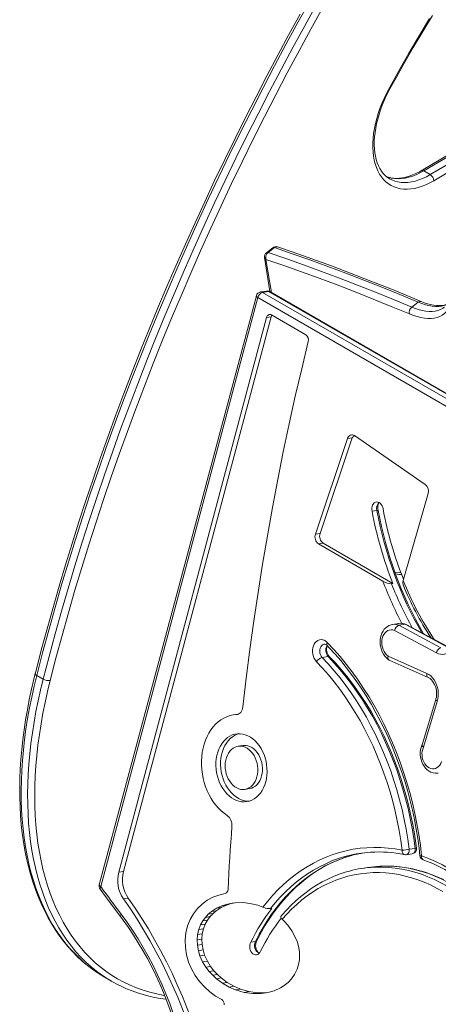
# Model space of a CAD drawing. Units: millimetres. Extents: x -2764 to 26359, y -10900 to 1482.
# Drawn here: x 7719 to 8133, y -9368 to -8395 of the extents above; entities that cross this region are included whole.
import ezdxf

# ---------------------------------------------------------------- set-up
doc = ezdxf.new("R2010")
doc.units = ezdxf.units.MM

msp = doc.modelspace()

# ---------------------------------------------------------------- linework, layer by layer
at = {"color": 7, "linetype": 'Continuous', "lineweight": 15}
for p, q in [((8118.57, -8544.63), (8124.94, -8548.31)), ((7969.38, -8620.52), (7963.11, -8625.42)), ((7971.02, -8620.42), (7964.75, -8625.31)), ((7961.26, -8630.18), (7966.48, -8663.92)), ((7953.17, -8667.9), (7797.96, -9249.95)), ((7963.21, -8663.31), (7957.23, -8664.25)), ((7959.21, -8664.65), (7965.19, -8663.72)), ((8809.11, -9150.36), (7966.48, -8663.92)), ((7954.68, -8669.71), (7799.46, -9251.76)), ((8113.07, -8674.33), (8106.8, -8679.23)), ((8002.2, -8706.61), (7968.08, -8686.91)), ((7963.33, -8689.4), (7817.17, -9237.51)), ((7967.98, -8688.67), (7821.82, -9236.78)), ((7967.98, -8688.67), (7963.33, -8689.4)), ((8043.36, -8808.94), (8011.57, -8903.52)), ((8048.01, -8808.21), (8016.22, -8902.79)), ((8048.01, -8808.21), (8043.36, -8808.94)), ((8120.04, -8854.37), (8050.23, -8806.15)), ((8098.27, -8949.34), (8122.89, -8863.48)), ((8072.18, -8880.15), (8067.53, -8880.88)), ((8016.22, -8902.79), (8011.57, -8903.52)), ((8019.33, -8912.46), (8014.68, -8913.19)), ((8014.68, -8913.19), (8078.26, -8949.99)), ((8019.33, -8912.46), (8088.11, -8952.28)), ((8088.11, -8952.28), (8086.78, -8952.48)), ((8087.75, -8992.73), (8087.91, -8992.67)), ((8093.89, -8991.73), (8087.91, -8992.67)), ((8131.07, -9020.83), (8089.84, -8998.74)), ((8093.89, -8991.73), (8093.73, -8991.79)), ((8094.15, -8993.56), (8100.13, -8992.62)), ((8094.15, -8993.56), (8135.5, -9015.72)), ((8141.48, -9014.78), (8100.13, -8992.62)), ((8142.73, -9014.97), (8101.39, -8992.81)), ((8024.16, -9024.35), (8018.18, -9025.28)), ((8083.38, -9023.97), (8121.62, -9041.1)), ((8084.4, -9027.89), (8122.9, -9045.14)), ((7736.15, -9043.13), (7742.52, -9046.8)), ((8130.55, -9066.81), (8116.92, -9111.67)), ((8132.01, -9068.78), (8118.3, -9113.94)), ((7934.94, -9081.43), (7930.29, -9082.16)), ((7934.94, -9081.43), (7935.51, -9081.35)), ((7939.8, -9112.35), (7935.14, -9113.08)), ((7941.84, -9155.71), (7946.49, -9154.98)), ((8101.34, -9220.22), (8107.32, -9219.28)), ((8110.23, -9213.98), (8104.25, -9214.92)), ((7821.82, -9236.78), (7817.17, -9237.51)), ((8063.26, -9232.89), (8057.28, -9233.83)), ((7826.52, -9263.17), (7821.86, -9263.9)), ((7919.09, -9270.68), (7913.82, -9273.11)), ((7923.74, -9269.95), (7918.47, -9272.38)), ((7924.54, -9268.97), (7919.09, -9270.68)), ((7923.74, -9269.95), (7919.09, -9270.68)), ((7929.19, -9268.24), (7923.74, -9269.95)), ((7932.39, -9267.69), (7924.54, -9268.97)), ((7929.19, -9268.24), (7924.54, -9268.97)), ((7932.39, -9267.69), (7929.19, -9268.24)), ((7940.42, -9267.61), (7932.39, -9267.69)), ((7948.45, -9268.67), (7940.42, -9267.61)), ((7954.58, -9270.23), (7948.45, -9268.67)), ((7959.73, -9272.12), (7954.58, -9270.23)), ((7905.7, -9279.02), (7902.78, -9282.15)), ((7908.86, -9276.33), (7905.7, -9279.02)), ((7910.35, -9278.29), (7905.7, -9279.02)), ((7910.35, -9278.29), (7907.43, -9281.42)), ((7913.82, -9273.11), (7908.86, -9276.33)), ((7913.51, -9275.6), (7908.86, -9276.33)), ((7913.51, -9275.6), (7910.35, -9278.29)), ((7918.47, -9272.38), (7913.51, -9275.6)), ((7918.47, -9272.38), (7913.82, -9273.11)), ((7960.74, -9272.45), (7959.73, -9272.12)), ((7967.18, -9273.5), (7968.51, -9273.29)), ((7898.02, -9289.69), (7896.31, -9294.08)), ((7900.17, -9285.74), (7898.02, -9289.69)), ((7902.67, -9288.96), (7898.02, -9289.69)), ((7902.78, -9282.15), (7900.17, -9285.74)), ((7904.83, -9285.01), (7900.17, -9285.74)), ((7902.67, -9288.96), (7900.96, -9293.35)), ((7904.83, -9285.01), (7902.67, -9288.96)), ((7907.43, -9281.42), (7902.78, -9282.15)), ((7907.43, -9281.42), (7904.83, -9285.01)), ((7980.54, -9285.8), (7978.68, -9284.1)), ((7984.3, -9289.91), (7980.54, -9285.8)), ((7988.3, -9295.4), (7984.3, -9289.91)), ((7895.14, -9299.06), (7894.65, -9304.33)), ((7896.31, -9294.08), (7895.14, -9299.06)), ((7899.79, -9298.33), (7895.14, -9299.06)), ((7900.96, -9293.35), (7896.31, -9294.08)), ((7899.79, -9298.33), (7899.3, -9303.6)), ((7900.96, -9293.35), (7899.79, -9298.33)), ((7991.7, -9301.59), (7988.3, -9295.4)), ((7899.3, -9303.6), (7894.65, -9304.33)), ((7894.65, -9304.33), (7894.9, -9309.79)), ((7899.56, -9309.06), (7894.9, -9309.79)), ((7894.9, -9309.79), (7895.86, -9315.08)), ((7899.3, -9303.6), (7899.56, -9309.06)), ((7899.56, -9309.06), (7900.51, -9314.35)), ((7952.37, -9305.91), (7947.72, -9306.64)), ((7993.72, -9306.77), (7991.7, -9301.59)), ((7995.14, -9312.22), (7993.72, -9306.77)), ((7900.51, -9314.35), (7895.86, -9315.08)), ((7895.86, -9315.08), (7897.42, -9320.18)), ((7902.07, -9319.45), (7897.42, -9320.18)), ((7900.51, -9314.35), (7902.07, -9319.45)), ((7902.07, -9319.45), (7904.74, -9325.37)), ((7995.73, -9316.52), (7995.14, -9312.22)), ((7995.87, -9320.8), (7995.73, -9316.52)), ((7897.42, -9320.18), (7900.09, -9326.1)), ((7904.74, -9325.37), (7900.09, -9326.1)), ((7900.09, -9326.1), (7903.36, -9331.47)), ((7904.74, -9325.37), (7908.01, -9330.73)), ((7993.44, -9333.29), (7994.84, -9328.8)), ((7994.84, -9328.8), (7995.66, -9324.04)), ((7995.66, -9324.04), (7995.87, -9320.8)), ((7908.01, -9330.73), (7903.36, -9331.47)), ((7903.36, -9331.47), (7906.56, -9335.64)), ((7911.21, -9334.91), (7906.56, -9335.64)), ((7906.56, -9335.64), (7910.02, -9339.4)), ((7908.01, -9330.73), (7911.21, -9334.91)), ((7914.67, -9338.67), (7910.02, -9339.4)), ((7911.21, -9334.91), (7914.67, -9338.67)), ((7914.67, -9338.67), (7918.34, -9342.03)), ((7987.81, -9342.91), (7990.94, -9338.45)), ((7990.94, -9338.45), (7993.44, -9333.29)), ((7803.6, -9341.49), (7809.97, -9345.17)), ((7910.02, -9339.4), (7913.69, -9342.76)), ((7918.34, -9342.03), (7913.69, -9342.76)), ((7913.69, -9342.76), (7919.78, -9347.3)), ((7918.34, -9342.03), (7924.43, -9346.57)), ((7924.43, -9346.57), (7919.78, -9347.3)), ((7919.78, -9347.3), (7926.17, -9350.98)), ((7924.43, -9346.57), (7930.82, -9350.25)), ((7980.81, -9349.45), (7984.47, -9346.47)), ((7984.47, -9346.47), (7987.81, -9342.91)), ((7930.82, -9350.25), (7926.17, -9350.98)), ((7926.17, -9350.98), (7932.72, -9353.82)), ((7930.82, -9350.25), (7937.37, -9353.09)), ((7937.37, -9353.09), (7932.72, -9353.82)), ((7932.72, -9353.82), (7941.13, -9356.29)), ((7937.37, -9353.09), (7945.78, -9355.56)), ((7945.78, -9355.56), (7941.13, -9356.29)), ((7941.13, -9356.29), (7949.64, -9357.51)), ((7945.78, -9355.56), (7954.3, -9356.78)), ((7954.3, -9356.78), (7949.64, -9357.51)), ((7949.64, -9357.51), (7958.08, -9357.46)), ((7954.3, -9356.78), (7962.73, -9356.73)), ((7958.08, -9357.46), (7964.56, -9356.51)), ((7962.73, -9356.73), (7958.08, -9357.46)), ((7962.73, -9356.73), (7964.56, -9356.51)), ((7964.56, -9356.51), (7970.88, -9354.68)), ((7970.88, -9354.68), (7976.93, -9351.91)), ((7976.93, -9351.91), (7980.81, -9349.45))]:
    msp.add_line(p, q, dxfattribs=at)
at = {"color": 8, "linetype": 'Continuous', "lineweight": 15}
for p, q in [((7962.71, -8632.08), (7968.21, -8664.92)), ((7959.21, -8664.65), (8807.37, -9154.29)), ((8809.11, -9150.36), (7965.19, -8663.72)), ((8804.68, -9160.4), (7954.68, -8669.71)), ((7934.94, -9081.43), (7933.47, -9081.84))]:
    msp.add_line(p, q, dxfattribs=at)
at = {"color": 7, "linetype": 'Continuous', "lineweight": 15, "flags": 128}
for points in [[(8486.46, -8290.6), (8475.4, -8299.33), (8454.34, -8315.75), (8433.25, -8331.93), (8412.12, -8347.88), (8390.96, -8363.59), (8369.77, -8379.06), (8348.55, -8394.29), (8327.3, -8409.29), (8306.04, -8424.04), (8284.75, -8438.54), (8263.44, -8452.8), (8242.12, -8466.81), (8220.79, -8480.57), (8199.44, -8494.09), (8178.08, -8507.35), (8156.72, -8520.35), (8135.35, -8533.1), (8116.07, -8544.39)], [(8118.57, -8544.63), (8141.85, -8530.98), (8165.13, -8517.03), (8188.39, -8502.77), (8211.65, -8488.22), (8234.9, -8473.36), (8258.13, -8458.21), (8281.34, -8442.77), (8304.53, -8427.03), (8327.7, -8411.01), (8350.84, -8394.69), (8373.94, -8378.09), (8397.02, -8361.21), (8420.06, -8344.04), (8443.05, -8326.6), (8466.01, -8308.88), (8488.92, -8290.88)], [(8495.28, -8294.55), (8472.37, -8312.55), (8449.42, -8330.27), (8426.42, -8347.72), (8403.38, -8364.88), (8380.31, -8381.77), (8357.2, -8398.37), (8334.06, -8414.68), (8310.9, -8430.71), (8287.71, -8446.44), (8264.49, -8461.89), (8241.26, -8477.04), (8218.02, -8491.89), (8194.76, -8506.45), (8171.49, -8520.7), (8148.21, -8534.66), (8124.94, -8548.31)], [(8128.48, -8554.43), (8151.8, -8540.75), (8175.11, -8526.77), (8198.42, -8512.49), (8221.72, -8497.91), (8245.01, -8483.03), (8268.28, -8467.86), (8291.53, -8452.39), (8314.76, -8436.62), (8337.97, -8420.57), (8361.15, -8404.23), (8384.29, -8387.6), (8407.41, -8370.68), (8430.48, -8353.49), (8453.52, -8336.01), (8476.52, -8318.26), (8499.47, -8300.23)], [(7996.56, -8389.59), (7985.4, -8409.91), (7974.4, -8430.32), (7963.56, -8450.79), (7952.89, -8471.34), (7942.4, -8491.96), (7932.08, -8512.64), (7921.93, -8533.38), (7911.96, -8554.18), (7902.17, -8575.03), (7892.55, -8595.93), (7883.12, -8616.88), (7873.88, -8637.86), (7864.82, -8658.89), (7855.94, -8679.94), (7847.26, -8701.03), (7838.76, -8722.14), (7830.46, -8743.27), (7822.35, -8764.42), (7814.44, -8785.59), (7806.72, -8806.76), (7799.2, -8827.94), (7791.88, -8849.12), (7784.76, -8870.3), (7777.84, -8891.48), (7771.13, -8912.64), (7764.62, -8933.79), (7758.31, -8954.93), (7752.22, -8976.04), (7746.33, -8997.13), (7740.65, -9018.18), (7735.46, -9038.1), (7734.65, -9041.29)], [(8124.42, -8393.9), (8114.13, -8411.06), (8104.02, -8428.34), (8094.1, -8445.72), (8084.36, -8463.2)], [(8085.2, -8463.57), (8089.92, -8455.04), (8099.02, -8438.89), (8108.28, -8422.82), (8117.7, -8406.85), (8127.27, -8390.98)], [(8084.36, -8463.2), (8081.81, -8468.04), (8079.45, -8472.96), (8077.3, -8477.92), (8075.36, -8482.92), (8073.64, -8487.93), (8072.15, -8492.92), (8070.89, -8497.88), (8069.87, -8502.79), (8069.1, -8507.62), (8068.57, -8512.37), (8068.29, -8516.99), (8068.26, -8521.49), (8068.48, -8525.83), (8068.95, -8530), (8069.67, -8533.99), (8070.63, -8537.77), (8071.83, -8541.34), (8073.26, -8544.67), (8074.93, -8547.75), (8076.81, -8550.57), (8078.92, -8553.12), (8081.22, -8555.39), (8083.73, -8557.36), (8086.42, -8559.03), (8089.28, -8560.4), (8092.31, -8561.45), (8095.48, -8562.18), (8098.8, -8562.6), (8102.23, -8562.69), (8105.78, -8562.45), (8109.42, -8561.9), (8113.13, -8561.03), (8116.92, -8559.84), (8120.74, -8558.34), (8124.6, -8556.53), (8128.48, -8554.43)], [(8084.74, -8552.29), (8082.57, -8550.87), (8080.45, -8549.1), (8078.51, -8547.08), (8076.76, -8544.81), (8075.19, -8542.3), (8073.82, -8539.58), (8072.64, -8536.64), (8071.65, -8533.5), (8070.86, -8530.15), (8070.28, -8526.63), (8069.89, -8522.93), (8069.72, -8519.06), (8069.75, -8515.05), (8070, -8510.91), (8070.46, -8506.65), (8071.14, -8502.3), (8072.03, -8497.86), (8073.12, -8493.36), (8074.42, -8488.82), (8075.93, -8484.25), (8077.63, -8479.68), (8079.52, -8475.11), (8081.59, -8470.58), (8083.84, -8466.1), (8085.2, -8463.57)], [(8116.07, -8544.39), (8114.27, -8545.4), (8110.85, -8547.14), (8107.47, -8548.61), (8104.15, -8549.82), (8100.9, -8550.76), (8097.73, -8551.43), (8094.65, -8551.84), (8091.68, -8551.98), (8088.81, -8551.86), (8086.05, -8551.47), (8083.41, -8550.82), (8081.8, -8550.23)], [(7964.75, -8625.31), (7982.26, -8631.31), (7999.85, -8637.53), (8017.5, -8643.96), (8035.23, -8650.59), (8053.02, -8657.44), (8070.89, -8664.49), (8088.81, -8671.76), (8106.8, -8679.23)], [(8113.07, -8674.33), (8095.08, -8666.86), (8077.15, -8659.6), (8059.29, -8652.54), (8041.5, -8645.7), (8023.77, -8639.06), (8006.11, -8632.64), (7988.53, -8626.42), (7971.02, -8620.42)], [(8116.18, -8673.67), (8105.77, -8669.32), (8086.03, -8661.25), (8066.37, -8653.43), (8046.8, -8645.87), (8027.3, -8638.55), (8007.88, -8631.49), (7988.56, -8624.68), (7974.06, -8619.73)], [(8104.49, -8685.89), (8086.54, -8678.44), (8068.64, -8671.19), (8050.82, -8664.14), (8033.05, -8657.31), (8015.36, -8650.69), (7997.74, -8644.27), (7980.19, -8638.07), (7962.71, -8632.08)], [(8141.96, -8676.22), (8140.93, -8676.65), (8138.7, -8677.27), (8136.33, -8677.64), (8133.81, -8677.77), (8131.14, -8677.66), (8128.32, -8677.31), (8125.36, -8676.72), (8122.27, -8675.89), (8119.06, -8674.81), (8116.18, -8673.67)], [(7968.08, -8686.91), (7968.29, -8687.83), (7967.98, -8688.67)], [(8144.34, -8679.04), (8142.85, -8681.47), (8141.1, -8683.62), (8139.12, -8685.49), (8136.91, -8687.07), (8134.47, -8688.34), (8131.83, -8689.31), (8128.98, -8689.97), (8125.94, -8690.32), (8122.73, -8690.36), (8119.35, -8690.09), (8115.82, -8689.5), (8112.16, -8688.6), (8108.38, -8687.4), (8104.49, -8685.89)], [(7939.92, -9074.26), (7943.27, -9045.83), (7946.89, -9017.49), (7950.78, -8989.25), (7954.95, -8961.11), (7959.38, -8933.07), (7964.09, -8905.15), (7969.07, -8877.33), (7974.32, -8849.64), (7979.83, -8822.07), (7985.61, -8794.62), (7991.66, -8767.31), (7997.97, -8740.13), (8004.55, -8713.09)], [(8067.53, -8880.88), (8067.26, -8879.25), (8067.26, -8877.62), (8067.53, -8876.06), (8068.06, -8874.65), (8068.81, -8873.45), (8069.76, -8872.53), (8070.86, -8871.93), (8072.05, -8871.67), (8073.28, -8871.77), (8074.49, -8872.22), (8075.62, -8873.01), (8076.62, -8874.09), (8077.44, -8875.41), (8078.04, -8876.91), (8078.38, -8878.52)], [(8072.18, -8880.15), (8073.08, -8880.03), (8073.47, -8880.04), (8073.5, -8880.05)], [(8098.15, -8953.57), (8097.87, -8951.64), (8098.27, -8949.34)], [(8087.75, -8992.73), (8086.28, -8993.04), (8084.42, -8993.75), (8082.68, -8994.75), (8081.08, -8996.01), (8079.64, -8997.52), (8078.38, -8999.26), (8077.32, -9001.21), (8076.49, -9003.34), (8075.89, -9005.62), (8075.54, -9008), (8075.46, -9010.43), (8075.63, -9012.89), (8076.05, -9015.32), (8076.73, -9017.69), (8077.64, -9019.96), (8078.79, -9022.09), (8080.16, -9024.05), (8081.73, -9025.8), (8083.48, -9027.29), (8084.4, -9027.89)], [(8089.84, -8998.74), (8088.15, -8998.2), (8086.45, -8998.04), (8084.77, -8998.25), (8083.17, -8998.82), (8081.69, -8999.75), (8080.36, -9001), (8079.22, -9002.54), (8078.31, -9004.34), (8077.65, -9006.34), (8077.25, -9008.49), (8077.13, -9010.72), (8077.29, -9012.99), (8077.72, -9015.23), (8078.42, -9017.38), (8079.37, -9019.38), (8080.53, -9021.17), (8081.88, -9022.72), (8083.38, -9023.97)], [(8100.13, -8992.62), (8101.17, -8992.71), (8101.39, -8992.81)], [(8012.71, -9029.59), (8011.48, -9028.06), (8010.45, -9026.29), (8009.65, -9024.34), (8009.1, -9022.26), (8008.82, -9020.12), (8008.82, -9017.99), (8009.09, -9015.92), (8009.64, -9013.98), (8010.43, -9012.22), (8011.45, -9010.7), (8012.68, -9009.46), (8014.06, -9008.54), (8015.57, -9007.96), (8017.15, -9007.75), (8018.76, -9007.91), (8020.35, -9008.43), (8021.88, -9009.31), (8023.29, -9010.5)], [(8023.04, -9013.49), (8022.91, -9013.31), (8022.69, -9012.46), (8022.91, -9011.34), (8023.25, -9010.59), (8023.29, -9010.5)], [(8023.04, -9013.49), (8025.19, -9015.73), (8030.94, -9022.01), (8036.55, -9028.51), (8042.01, -9035.24), (8047.32, -9042.19), (8052.47, -9049.34), (8057.45, -9056.7), (8062.27, -9064.25), (8066.92, -9071.99), (8071.38, -9079.91), (8075.66, -9088), (8079.76, -9096.25), (8083.65, -9104.64), (8087.35, -9113.18), (8090.85, -9121.86), (8094.15, -9130.66), (8097.23, -9139.57), (8100.1, -9148.58), (8102.75, -9157.69), (8105.19, -9166.88), (8107.4, -9176.15), (8109.39, -9185.48), (8111.15, -9194.87), (8112.69, -9204.3), (8113.99, -9213.76), (8114.85, -9221.22)], [(8023.29, -9010.5), (8029.73, -9017.39), (8036, -9024.57), (8042.09, -9032.01), (8048, -9039.72), (8053.72, -9047.68), (8059.23, -9055.88), (8064.54, -9064.32), (8069.63, -9072.98), (8074.5, -9081.84), (8079.14, -9090.91), (8083.55, -9100.16), (8087.72, -9109.59), (8091.65, -9119.18), (8095.32, -9128.92), (8098.75, -9138.8), (8101.91, -9148.8), (8104.81, -9158.92), (8107.44, -9169.13), (8109.81, -9179.43), (8111.9, -9189.8), (8113.71, -9200.23), (8115.25, -9210.71), (8116.5, -9221.21)], [(8149.44, -9011.36), (8148.57, -9013.7), (8147.46, -9015.83), (8146.13, -9017.72), (8144.6, -9019.31), (8142.9, -9020.6), (8141.07, -9021.55), (8139.13, -9022.14), (8137.12, -9022.36), (8135.08, -9022.22), (8133.05, -9021.71), (8131.07, -9020.83)], [(8018.18, -9025.28), (8024.26, -9031.8), (8030.19, -9038.59), (8035.94, -9045.63), (8041.51, -9052.93), (8046.9, -9060.47), (8052.1, -9068.24), (8057.09, -9076.24), (8061.88, -9084.44), (8066.46, -9092.84), (8070.82, -9101.44), (8074.95, -9110.21), (8078.85, -9119.15), (8082.52, -9128.24), (8085.95, -9137.47), (8089.13, -9146.83), (8092.07, -9156.31), (8094.75, -9165.89), (8097.17, -9175.57), (8099.34, -9185.32), (8101.24, -9195.14), (8102.88, -9205.01), (8104.25, -9214.92)], [(8110.23, -9213.98), (8108.86, -9204.07), (8107.22, -9194.2), (8105.32, -9184.38), (8103.16, -9174.63), (8100.73, -9164.95), (8098.05, -9155.37), (8095.11, -9145.89), (8091.93, -9136.53), (8088.5, -9127.3), (8084.83, -9118.21), (8080.93, -9109.27), (8076.8, -9100.5), (8072.44, -9091.91), (8067.86, -9083.5), (8063.07, -9075.3), (8058.08, -9067.3), (8052.88, -9059.53), (8047.49, -9051.99), (8041.92, -9044.69), (8036.17, -9037.65), (8030.24, -9030.86), (8024.16, -9024.35)], [(8025.63, -9024.68), (8025.14, -9024.39), (8024.16, -9024.35)], [(8111.51, -9213.73), (8110.87, -9208.85), (8109.48, -9199.64), (8107.85, -9190.47), (8106, -9181.35), (8103.92, -9172.29), (8101.61, -9163.3), (8099.08, -9154.39), (8096.34, -9145.57), (8093.37, -9136.85), (8090.19, -9128.25), (8086.8, -9119.76), (8083.2, -9111.41), (8079.4, -9103.19), (8075.41, -9095.13), (8071.22, -9087.23), (8066.84, -9079.49), (8062.28, -9071.94), (8057.54, -9064.57), (8052.62, -9057.39), (8047.54, -9050.42), (8042.3, -9043.65), (8036.9, -9037.11), (8031.35, -9030.79), (8025.96, -9025.03), (8025.63, -9024.68)], [(8083.38, -9023.97), (8083.38, -9024), (8083.2, -9024.97), (8083.26, -9026.32), (8083.71, -9027.35), (8084.4, -9027.89)], [(8097.24, -9215.8), (8095.9, -9206.07), (8094.29, -9196.38), (8092.42, -9186.74), (8090.29, -9177.16), (8087.91, -9167.66), (8085.28, -9158.25), (8082.4, -9148.94), (8079.27, -9139.75), (8075.9, -9130.68), (8072.3, -9121.75), (8068.47, -9112.98), (8064.41, -9104.37), (8060.13, -9095.93), (8055.63, -9087.68), (8050.93, -9079.62), (8046.02, -9071.77), (8040.92, -9064.14), (8035.63, -9056.74), (8030.15, -9049.57), (8024.5, -9042.65), (8018.69, -9035.99), (8012.71, -9029.59)], [(7734.65, -9041.29), (7733.31, -9046.65), (7730.94, -9056.8), (7728.78, -9066.9), (7726.84, -9076.95), (7725.12, -9086.93), (7723.62, -9096.84), (7722.33, -9106.67), (7721.28, -9116.41), (7720.44, -9126.06), (7719.83, -9135.6), (7719.44, -9145.04), (7719.28, -9154.36), (7719.35, -9163.56), (7719.64, -9172.62), (7720.16, -9181.55), (7720.9, -9190.33), (7721.87, -9198.96), (7723.06, -9207.43), (7724.48, -9215.73), (7726.12, -9223.85), (7727.98, -9231.8), (7730.06, -9239.56), (7732.37, -9247.13), (7734.89, -9254.5), (7737.62, -9261.66), (7740.57, -9268.61), (7743.73, -9275.34), (7747.09, -9281.85), (7750.67, -9288.13), (7754.44, -9294.18), (7758.41, -9299.99), (7762.58, -9305.55), (7766.93, -9310.87), (7771.48, -9315.93), (7776.2, -9320.74), (7781.11, -9325.28), (7786.19, -9329.57), (7791.44, -9333.59), (7793.93, -9335.34)], [(8121.62, -9041.1), (8123.64, -9042.2), (8125.54, -9043.67), (8127.29, -9045.45), (8128.86, -9047.53), (8130.21, -9049.86), (8131.32, -9052.38), (8132.17, -9055.06), (8132.73, -9057.83), (8132.99, -9060.65), (8132.96, -9063.45), (8132.63, -9066.18), (8132.01, -9068.78)], [(8122.9, -9045.14), (8123.51, -9045.44), (8124.84, -9046.3), (8126.12, -9047.43), (8127.32, -9048.8), (8128.4, -9050.38), (8129.35, -9052.15), (8130.13, -9054.08), (8130.73, -9056.13), (8131.13, -9058.25), (8131.32, -9060.39), (8131.3, -9062.5), (8131.07, -9064.54), (8130.67, -9066.37), (8130.55, -9066.81)], [(7933.47, -9081.84), (7934.66, -9081.65), (7935.79, -9081.21), (7936.83, -9080.53), (7937.76, -9079.62), (7938.55, -9078.5), (7939.18, -9077.22), (7939.64, -9075.79), (7939.92, -9074.26)], [(7924.26, -9181.47), (7921.27, -9179.37), (7918.39, -9176.97), (7915.65, -9174.28), (7913.06, -9171.31), (7910.65, -9168.09), (7908.43, -9164.64), (7906.42, -9160.99), (7904.62, -9157.15), (7903.06, -9153.16), (7901.73, -9149.04), (7900.66, -9144.82), (7899.85, -9140.52), (7899.3, -9136.19), (7899.02, -9131.84), (7899.01, -9127.51), (7899.26, -9123.23), (7899.79, -9119.03), (7900.58, -9114.92), (7901.63, -9110.96), (7902.93, -9107.15), (7904.48, -9103.53), (7906.25, -9100.12), (7908.25, -9096.94), (7910.46, -9094.02), (7912.85, -9091.38), (7915.42, -9089.02), (7918.15, -9086.98), (7921.02, -9085.27), (7924, -9083.89), (7927.09, -9082.85), (7930.25, -9082.17), (7933.47, -9081.84)], [(7962.43, -9148.21), (7963.14, -9144.98), (7963.59, -9141.64), (7963.78, -9138.22), (7963.7, -9134.76), (7963.35, -9131.3), (7962.74, -9127.87), (7961.87, -9124.51), (7960.76, -9121.25), (7959.4, -9118.13), (7957.83, -9115.19), (7956.05, -9112.45), (7954.09, -9109.94), (7951.96, -9107.69), (7949.68, -9105.72), (7947.29, -9104.06), (7944.81, -9102.72), (7942.25, -9101.72), (7939.66, -9101.06), (7937.06, -9100.75), (7934.47, -9100.8), (7931.92, -9101.21), (7929.44, -9101.97), (7927.06, -9103.07), (7924.8, -9104.51), (7922.69, -9106.26), (7920.74, -9108.31), (7918.98, -9110.64), (7917.43, -9113.21), (7916.1, -9116.02), (7915.01, -9119.01), (7914.17, -9122.17), (7913.58, -9125.46), (7913.26, -9128.85), (7913.21, -9132.29), (7913.42, -9135.76), (7913.9, -9139.21), (7914.64, -9142.61), (7915.64, -9145.92), (7916.87, -9149.11), (7918.34, -9152.15), (7920.02, -9155), (7921.89, -9157.62), (7923.94, -9160.01), (7926.15, -9162.12), (7928.48, -9163.93), (7930.92, -9165.44), (7933.45, -9166.61), (7936.02, -9167.44), (7938.62, -9167.93), (7941.22, -9168.05), (7943.79, -9167.82), (7946.31, -9167.24), (7948.74, -9166.31), (7951.06, -9165.04), (7953.25, -9163.44), (7955.29, -9161.54), (7957.14, -9159.35), (7958.8, -9156.89), (7960.24, -9154.2), (7961.46, -9151.29), (7962.43, -9148.21)], [(7935.59, -9100.74), (7934.1, -9101.24), (7931.71, -9102.34), (7929.45, -9103.78), (7927.34, -9105.53), (7925.39, -9107.58), (7923.63, -9109.91), (7922.08, -9112.48), (7920.75, -9115.29), (7919.66, -9118.28), (7918.82, -9121.44), (7918.23, -9124.73), (7917.91, -9128.12), (7917.86, -9131.56), (7918.07, -9135.03), (7918.55, -9138.48), (7919.29, -9141.88), (7920.29, -9145.19), (7921.52, -9148.38), (7922.99, -9151.42), (7924.67, -9154.27), (7926.54, -9156.89), (7928.59, -9159.28), (7930.8, -9161.39), (7933.13, -9163.2), (7935.57, -9164.71), (7938.1, -9165.88), (7940.67, -9166.71), (7943.27, -9167.2), (7945.87, -9167.32), (7946.04, -9167.32)], [(7953.75, -9143.2), (7954.29, -9140.63), (7954.57, -9137.95), (7954.59, -9135.21), (7954.35, -9132.46), (7953.84, -9129.75), (7953.08, -9127.11), (7952.08, -9124.58), (7950.86, -9122.22), (7949.44, -9120.06), (7947.84, -9118.14), (7946.08, -9116.48), (7944.2, -9115.12), (7942.22, -9114.07), (7940.18, -9113.35), (7938.12, -9112.98), (7936.06, -9112.97), (7934.04, -9113.3), (7932.1, -9113.98), (7930.26, -9115), (7928.55, -9116.33), (7927.01, -9117.97), (7925.65, -9119.87), (7924.51, -9122.01), (7923.6, -9124.35), (7922.93, -9126.86), (7922.52, -9129.49), (7922.36, -9132.2), (7922.48, -9134.95), (7922.86, -9137.69), (7923.49, -9140.37), (7924.37, -9142.96), (7925.48, -9145.4), (7926.81, -9147.67), (7928.32, -9149.72), (7930.01, -9151.51), (7931.83, -9153.03), (7933.76, -9154.24), (7935.77, -9155.12), (7937.83, -9155.66), (7939.89, -9155.85), (7941.94, -9155.69), (7943.92, -9155.19), (7945.82, -9154.34), (7947.6, -9153.16), (7949.22, -9151.67), (7950.68, -9149.9), (7951.93, -9147.88), (7952.96, -9145.63), (7953.75, -9143.2)], [(7958.4, -9142.47), (7958.94, -9139.9), (7959.23, -9137.22), (7959.24, -9134.48), (7959, -9131.73), (7958.49, -9129.02), (7957.73, -9126.38), (7956.74, -9123.85), (7955.51, -9121.49), (7954.09, -9119.33), (7952.49, -9117.41), (7950.73, -9115.75), (7948.85, -9114.39), (7946.87, -9113.34), (7944.83, -9112.62), (7942.77, -9112.25), (7940.71, -9112.24), (7939.8, -9112.35)], [(8116.92, -9111.67), (8116.71, -9112.15), (8115.95, -9114.32), (8115.44, -9116.61), (8115.19, -9118.99), (8115.19, -9121.41), (8115.45, -9123.83), (8115.96, -9126.22), (8116.73, -9128.53), (8117.73, -9130.73), (8118.96, -9132.78), (8120.41, -9134.63), (8122.04, -9136.25), (8123.84, -9137.6), (8125.77, -9138.65), (8127.77, -9139.38), (8129.81, -9139.77), (8131.83, -9139.83), (8133.03, -9139.67)], [(8118.3, -9113.94), (8117.56, -9115.81), (8117.07, -9117.85), (8116.85, -9120), (8116.9, -9122.2), (8117.22, -9124.4), (8117.8, -9126.52), (8118.63, -9128.53), (8119.68, -9130.36), (8120.93, -9131.96), (8122.34, -9133.28), (8123.88, -9134.31), (8125.49, -9135), (8127.15, -9135.33), (8128.8, -9135.31), (8130.39, -9134.92), (8131.9, -9134.18), (8133.27, -9133.12), (8134.47, -9131.75), (8135.46, -9130.11), (8136.22, -9128.26)], [(7946.49, -9154.98), (7946.59, -9154.96), (7948.58, -9154.46), (7950.47, -9153.6), (7952.25, -9152.43), (7953.88, -9150.94), (7955.33, -9149.17), (7956.58, -9147.15), (7957.61, -9144.9), (7958.4, -9142.47)], [(7925.16, -9254.55), (7925.57, -9246.75), (7926, -9238.94), (7926.45, -9231.15), (7926.93, -9223.35), (7927.42, -9215.57), (7927.93, -9207.78), (7928.46, -9200.01), (7929.01, -9192.23)], [(7953.69, -9305.11), (7954.83, -9302.82), (7958.29, -9296.32), (7961.94, -9290.02), (7965.77, -9283.94), (7969.78, -9278.07), (7973.97, -9272.43), (7978.33, -9267.02), (7982.85, -9261.86), (7987.52, -9256.95), (7992.35, -9252.29), (7997.32, -9247.89), (8002.43, -9243.76), (8007.67, -9239.91), (8013.03, -9236.33), (8018.51, -9233.04), (8024.09, -9230.04), (8029.78, -9227.33), (8035.56, -9224.92), (8041.43, -9222.81), (8047.38, -9221), (8049.31, -9220.47)], [(7959.73, -9272.12), (7964.55, -9266.05), (7969.56, -9260.27), (7974.77, -9254.79), (7980.16, -9249.61), (7985.72, -9244.75), (7991.45, -9240.21), (7997.34, -9236), (8003.37, -9232.13), (8009.53, -9228.61), (8015.82, -9225.43), (8022.23, -9222.6), (8028.74, -9220.14), (8035.35, -9218.03), (8042.04, -9216.3), (8048.8, -9214.93), (8055.63, -9213.93), (8062.5, -9213.31), (8069.42, -9213.06), (8076.36, -9213.19), (8083.32, -9213.69), (8090.29, -9214.56), (8097.24, -9215.8)], [(8049.31, -9220.47), (8052.84, -9219.62), (8057.95, -9218.57)], [(8116.5, -9221.21), (8123.45, -9223.89), (8130.34, -9226.94), (8137.16, -9230.35), (8143.89, -9234.12), (8150.53, -9238.24), (8157.05, -9242.71), (8163.46, -9247.52), (8169.74, -9252.65), (8175.87, -9258.1), (8181.86, -9263.87), (8187.69, -9269.94), (8193.34, -9276.3), (8198.82, -9282.94), (8204.1, -9289.85)], [(8138.02, -9244.78), (8132.04, -9242.07), (8126, -9239.66), (8119.93, -9237.56), (8113.81, -9235.77), (8107.68, -9234.28), (8101.52, -9233.11), (8095.36, -9232.25), (8089.2, -9231.7), (8083.05, -9231.47), (8076.93, -9231.55), (8075.09, -9231.65)], [(8118.14, -9225.4), (8121.33, -9226.58), (8127.45, -9229.09), (8133.51, -9231.89), (8139.51, -9234.99), (8145.45, -9238.37), (8151.3, -9242.03), (8157.07, -9245.98), (8162.75, -9250.19), (8168.33, -9254.68), (8173.8, -9259.42), (8179.15, -9264.42), (8184.37, -9269.67), (8189.47, -9275.15), (8194.43, -9280.87), (8199.24, -9286.82), (8203.4, -9292.29)], [(8045.32, -9236.38), (8040.94, -9237.6), (8035.13, -9239.55), (8029.39, -9241.8), (8023.75, -9244.35), (8018.21, -9247.2), (8012.77, -9250.34), (8007.45, -9253.77), (8002.26, -9257.49), (7997.19, -9261.48), (7992.26, -9265.74), (7987.48, -9270.27), (7982.86, -9275.06), (7978.39, -9280.1), (7977.5, -9281.16)], [(8137.4, -9256.53), (8131.37, -9253.17), (8125.25, -9250.13), (8119.08, -9247.42), (8112.85, -9245.04), (8106.57, -9243), (8100.26, -9241.3), (8093.92, -9239.94), (8087.58, -9238.93), (8081.23, -9238.27), (8074.89, -9237.95), (8068.57, -9237.98), (8062.28, -9238.36), (8056.04, -9239.09), (8049.84, -9240.17), (8043.71, -9241.59), (8037.65, -9243.35), (8031.68, -9245.45), (8025.8, -9247.89), (8020.02, -9250.66), (8014.36, -9253.76), (8008.82, -9257.18), (8003.41, -9260.92), (7998.14, -9264.96), (7993.03, -9269.31), (7988.07, -9273.95), (7983.29, -9278.89), (7978.68, -9284.1)], [(7799.46, -9251.76), (7801.95, -9255.18), (7804.44, -9258.58), (7806.93, -9261.98), (7809.43, -9265.37), (7811.94, -9268.75), (7814.46, -9272.12), (7816.98, -9275.48), (7819.51, -9278.84)], [(7798.74, -9254.17), (7805.07, -9262.85), (7816.58, -9278.32), (7818.85, -9281.33)], [(7918.91, -9363.41), (7912.83, -9359.86), (7907.09, -9355.66), (7901.78, -9350.85), (7896.95, -9345.45), (7892.7, -9339.51), (7889.1, -9333.11), (7886.23, -9326.3), (7884.17, -9319.17), (7883.01, -9311.86), (7882.78, -9304.54), (7883.51, -9297.39), (7885.16, -9290.58), (7887.67, -9284.26), (7890.95, -9278.52), (7894.93, -9273.43), (7899.51, -9269.01), (7904.63, -9265.31), (7910.2, -9262.35), (7916.14, -9260.12), (7922.38, -9258.66)], [(7821.86, -9263.9), (7828.72, -9273.8), (7835.36, -9283.95), (7841.79, -9294.34), (7847.99, -9304.95), (7853.96, -9315.78), (7859.69, -9326.83), (7865.18, -9338.06), (7870.43, -9349.49), (7875.42, -9361.09), (7880.16, -9372.86), (7884.64, -9384.78), (7888.85, -9396.84), (7892.8, -9409.04)], [(7826.52, -9263.17), (7833.37, -9273.07), (7840.01, -9283.22), (7846.44, -9293.61), (7852.64, -9304.22), (7858.61, -9315.05), (7864.34, -9326.09), (7869.83, -9337.33), (7875.08, -9348.76), (7880.07, -9360.36), (7884.81, -9372.13), (7889.29, -9384.05), (7893.51, -9396.11), (7897.45, -9408.31)], [(7819.51, -9278.84), (7825.29, -9286.72), (7830.87, -9294.86), (7836.24, -9303.22), (7841.4, -9311.81), (7846.34, -9320.62), (7851.06, -9329.63), (7855.54, -9338.82), (7859.79, -9348.2), (7863.8, -9357.74), (7867.56, -9367.43), (7871.06, -9377.27), (7874.31, -9387.24), (7877.3, -9397.32)], [(7818.85, -9281.33), (7821.6, -9285.02), (7826.73, -9292.23), (7831.69, -9299.63), (7836.48, -9307.23), (7841.1, -9315.01), (7845.53, -9322.97), (7849.79, -9331.1), (7853.85, -9339.38), (7857.72, -9347.82), (7861.38, -9356.39), (7864.85, -9365.1), (7868.11, -9373.93), (7871.16, -9382.87), (7874, -9391.91), (7875.81, -9398.15)], [(7977.32, -9282.04), (7977.39, -9281.32), (7977.5, -9281.16)], [(7957.26, -9315.62), (7956.58, -9316.92), (7955.69, -9317.96), (7954.64, -9318.69), (7953.46, -9319.08), (7952.23, -9319.1), (7951, -9318.77), (7949.82, -9318.09), (7948.77, -9317.09), (7947.88, -9315.84), (7947.21, -9314.37), (7946.77, -9312.78), (7946.61, -9311.13), (7946.71, -9309.51), (7947.09, -9307.99), (7947.72, -9306.64)], [(7953.69, -9305.11), (7953.29, -9305.56), (7952.37, -9305.91)]]:
    msp.add_lwpolyline(points, dxfattribs=at)
at = {"color": 8, "linetype": 'Continuous', "lineweight": 15, "flags": 128}
for points in [[(7736.15, -9043.13), (7741.94, -9020.81), (7747.97, -8998.45), (7754.24, -8976.05), (7760.74, -8953.63), (7767.47, -8931.19), (7774.43, -8908.73), (7781.63, -8886.25), (7789.05, -8863.76), (7796.7, -8841.26), (7804.57, -8818.77), (7812.67, -8796.28), (7821, -8773.8), (7829.54, -8751.33), (7838.3, -8728.88), (7847.28, -8706.45), (7856.47, -8684.05), (7865.88, -8661.68), (7875.49, -8639.35), (7885.32, -8617.06), (7895.35, -8594.82), (7905.59, -8572.63), (7916.03, -8550.5), (7926.67, -8528.42), (7937.51, -8506.41), (7948.55, -8484.47), (7959.78, -8462.6), (7971.2, -8440.81), (7982.81, -8419.11), (7994.61, -8397.49), (8006.59, -8375.96)], [(8012.96, -8379.64), (8000.97, -8401.16), (7989.18, -8422.78), (7977.57, -8444.49), (7966.14, -8466.27), (7954.91, -8488.14), (7943.88, -8510.08), (7933.04, -8532.09), (7922.4, -8554.17), (7911.96, -8576.3), (7901.72, -8598.5), (7891.68, -8620.74), (7881.86, -8643.03), (7872.24, -8665.36), (7862.83, -8687.72), (7853.64, -8710.12), (7844.66, -8732.55), (7835.9, -8755), (7827.36, -8777.47), (7819.04, -8799.95), (7810.94, -8822.44), (7803.06, -8844.94), (7795.41, -8867.43), (7787.99, -8889.92), (7780.8, -8912.4), (7773.83, -8934.86), (7767.1, -8957.31), (7760.6, -8979.73), (7754.34, -9002.12), (7748.31, -9024.48), (7742.52, -9046.8)], [(7749.39, -9048.24), (7755.17, -9025.98), (7761.18, -9003.69), (7767.43, -8981.37), (7773.91, -8959.01), (7780.62, -8936.63), (7787.56, -8914.23), (7794.73, -8891.82), (7802.14, -8869.4), (7809.76, -8846.97), (7817.62, -8824.54), (7825.69, -8802.12), (7833.99, -8779.7), (7842.51, -8757.3), (7851.24, -8734.91), (7860.19, -8712.55), (7869.36, -8690.22), (7878.74, -8667.92), (7888.33, -8645.65), (7898.12, -8623.43), (7908.13, -8601.25), (7918.34, -8579.13), (7928.75, -8557.06), (7939.36, -8535.04), (7950.17, -8513.1), (7961.17, -8491.22), (7972.37, -8469.42), (7983.76, -8447.69), (7995.33, -8426.05), (8007.09, -8404.5), (8019.04, -8383.03)], [(8081.8, -8550.23), (8083.7, -8550.99), (8086.74, -8551.78), (8089.91, -8552.26), (8093.21, -8552.41), (8096.63, -8552.25), (8100.14, -8551.76), (8103.73, -8550.95), (8107.38, -8549.83), (8111.08, -8548.4), (8114.82, -8546.67), (8118.57, -8544.63)], [(8124.94, -8548.31), (8121.18, -8550.34), (8117.45, -8552.08), (8113.75, -8553.51), (8110.09, -8554.63), (8106.5, -8555.43), (8102.99, -8555.92), (8099.58, -8556.09), (8096.28, -8555.93), (8093.1, -8555.46), (8090.06, -8554.66), (8087.18, -8553.55), (8084.74, -8552.29)], [(7953.17, -8667.9), (7953.15, -8668.11), (7953.27, -8668.49), (7953.58, -8668.89), (7954.05, -8669.3), (7954.68, -8669.71)], [(8141.96, -8676.22), (8141.38, -8676.65), (8138.88, -8677.56), (8136.19, -8678.19), (8133.32, -8678.52), (8130.29, -8678.55), (8127.1, -8678.29), (8123.77, -8677.74), (8120.31, -8676.89), (8116.74, -8675.75), (8113.07, -8674.33)], [(8106.8, -8679.23), (8110.47, -8680.65), (8114.04, -8681.78), (8117.5, -8682.63), (8120.83, -8683.19), (8124.02, -8683.45), (8127.06, -8683.41), (8129.92, -8683.08), (8132.61, -8682.46), (8135.12, -8681.54), (8137.42, -8680.34), (8139.14, -8679.1)], [(8090.11, -8940.96), (8094.71, -8941.52), (8096.12, -8941.64)], [(8020.29, -9012.27), (8019.77, -9012.37), (8018.64, -9012.89), (8017.64, -9013.74), (8016.83, -9014.88), (8016.25, -9016.26), (8015.92, -9017.8), (8015.86, -9019.43), (8016.07, -9021.07), (8016.54, -9022.64), (8017.26, -9024.07), (8018.18, -9025.28)], [(7793.93, -9335.34), (7788.86, -9331.63), (7783.48, -9327.27), (7778.3, -9322.61), (7773.32, -9317.67), (7768.54, -9312.45), (7763.97, -9306.94), (7759.61, -9301.15), (7755.46, -9295.1), (7751.54, -9288.78), (7747.83, -9282.2), (7744.36, -9275.37), (7741.11, -9268.29), (7738.09, -9260.97), (7735.31, -9253.42), (7732.77, -9245.63), (7730.46, -9237.63), (7728.4, -9229.41), (7726.58, -9220.98), (7725, -9212.35), (7723.67, -9203.53), (7722.59, -9194.53), (7721.75, -9185.35), (7721.17, -9176.01), (7720.83, -9166.5), (7720.75, -9156.84), (7720.91, -9147.04), (7721.32, -9137.1), (7721.99, -9127.04), (7722.9, -9116.87), (7724.06, -9106.58), (7725.46, -9096.2), (7727.12, -9085.72), (7729.01, -9075.17), (7731.15, -9064.55), (7733.53, -9053.86), (7736.15, -9043.13)], [(7742.52, -9046.8), (7739.9, -9057.54), (7737.52, -9068.22), (7735.38, -9078.85), (7733.48, -9089.4), (7731.83, -9099.87), (7730.42, -9110.25), (7729.26, -9120.54), (7728.35, -9130.72), (7727.69, -9140.78), (7727.27, -9150.71), (7727.11, -9160.51), (7727.2, -9170.17), (7727.53, -9179.68), (7728.12, -9189.03), (7728.95, -9198.21), (7730.03, -9207.21), (7731.36, -9216.03), (7732.94, -9224.65), (7734.76, -9233.08), (7736.82, -9241.3), (7739.13, -9249.3), (7741.67, -9257.09), (7744.46, -9264.64), (7747.47, -9271.97), (7750.72, -9279.05), (7754.2, -9285.88), (7757.9, -9292.46), (7761.83, -9298.77), (7765.97, -9304.83), (7770.33, -9310.61), (7774.9, -9316.12), (7779.68, -9321.35), (7784.67, -9326.29), (7789.85, -9330.94), (7795.22, -9335.3), (7800.3, -9339.02)], [(7736.15, -9043.13), (7735.53, -9042.72), (7735.05, -9042.3), (7734.75, -9041.89), (7734.63, -9041.51), (7734.65, -9041.29)], [(8121.62, -9041.1), (8121.51, -9042), (8121.53, -9042.86), (8121.69, -9043.62), (8121.97, -9044.27), (8122.36, -9044.77), (8122.85, -9045.12), (8122.9, -9045.14)], [(7862.41, -9359.28), (7861.88, -9359.2), (7854.87, -9357.84), (7848, -9356.15), (7841.28, -9354.14), (7834.72, -9351.81), (7828.32, -9349.16), (7822.09, -9346.19), (7816.04, -9342.9), (7810.16, -9339.31), (7804.48, -9335.4), (7798.98, -9331.19), (7793.67, -9326.68), (7788.57, -9321.87), (7783.67, -9316.77), (7778.99, -9311.38), (7774.51, -9305.71), (7770.25, -9299.75), (7766.22, -9293.53), (7762.41, -9287.04), (7758.83, -9280.29), (7755.48, -9273.28), (7752.37, -9266.03), (7749.5, -9258.53), (7746.86, -9250.8), (7744.47, -9242.84), (7742.32, -9234.66), (7740.43, -9226.27), (7738.78, -9217.67), (7737.38, -9208.87), (7736.23, -9199.89), (7735.34, -9190.72), (7734.7, -9181.38), (7734.31, -9171.87), (7734.18, -9162.21), (7734.3, -9152.4), (7734.68, -9142.45), (7735.31, -9132.38), (7736.19, -9122.18), (7737.33, -9111.87), (7738.72, -9101.47), (7740.36, -9090.97), (7742.25, -9080.38), (7744.39, -9069.73), (7746.77, -9059.01), (7749.39, -9048.24)], [(8132.01, -9068.78), (8131.39, -9068.34), (8130.93, -9067.89), (8130.63, -9067.46), (8130.52, -9067.06), (8130.55, -9066.81)], [(7952.37, -9305.91), (7956.02, -9298.85), (7959.9, -9292.02), (7964, -9285.43), (7968.3, -9279.09), (7972.81, -9273), (7977.52, -9267.19), (7982.42, -9261.65), (7987.5, -9256.4), (7992.75, -9251.44), (7998.17, -9246.79), (8003.74, -9242.45), (8009.46, -9238.42), (8015.32, -9234.72), (8021.31, -9231.35), (8027.42, -9228.32), (8033.63, -9225.62), (8039.95, -9223.27), (8046.36, -9221.27), (8049.31, -9220.47)], [(8043.37, -9221.4), (8040.57, -9222.15), (8034.19, -9224.14), (8027.89, -9226.47), (8021.69, -9229.14), (8015.6, -9232.15), (8009.62, -9235.49), (8003.78, -9239.16), (7998.07, -9243.16), (7992.51, -9247.47), (7987.1, -9252.09), (7981.85, -9257.01), (7976.78, -9262.22), (7971.89, -9267.72), (7967.18, -9273.5)], [(8099.56, -9220.18), (8099.08, -9220.02), (8098.53, -9219.66), (8098.06, -9219.13), (8097.68, -9218.45), (8097.41, -9217.64), (8097.26, -9216.75), (8097.24, -9215.8)], [(8104.25, -9214.92), (8104.3, -9216.04), (8104.15, -9217.11), (8103.83, -9218.1), (8103.34, -9218.94), (8102.72, -9219.6), (8101.98, -9220.04), (8101.34, -9220.22)], [(8107.32, -9219.28), (8107.96, -9219.1), (8108.7, -9218.66), (8109.32, -9218), (8109.81, -9217.16), (8110.13, -9216.17), (8110.28, -9215.1), (8110.23, -9213.98)], [(8203.22, -9301.62), (8198.39, -9295.31), (8193.39, -9289.24), (8188.23, -9283.43), (8182.9, -9277.89), (8177.44, -9272.62), (8171.83, -9267.64), (8166.09, -9262.95), (8160.24, -9258.56), (8154.28, -9254.48), (8148.22, -9250.72), (8142.07, -9247.28), (8135.84, -9244.16), (8129.55, -9241.38), (8123.2, -9238.93), (8116.8, -9236.83), (8110.37, -9235.07), (8103.91, -9233.66), (8097.44, -9232.6), (8090.97, -9231.89), (8084.51, -9231.53), (8078.06, -9231.53), (8075.09, -9231.65)], [(8069.24, -9232.58), (8070.83, -9232.51), (8077.33, -9232.44), (8083.86, -9232.74), (8090.39, -9233.39), (8096.92, -9234.41), (8103.44, -9235.78), (8109.93, -9237.5), (8116.39, -9239.58), (8122.81, -9242), (8129.17, -9244.77), (8135.46, -9247.88), (8141.67, -9251.33), (8147.8, -9255.1), (8153.82, -9259.19), (8159.74, -9263.6), (8165.53, -9268.31), (8171.2, -9273.33), (8176.73, -9278.63), (8182.1, -9284.22), (8187.32, -9290.07), (8192.37, -9296.19), (8197.24, -9302.56)], [(7797.96, -9249.95), (7797.94, -9250.16), (7798.06, -9250.54), (7798.36, -9250.94), (7798.84, -9251.35), (7799.46, -9251.76)], [(7819.51, -9278.84), (7819.09, -9279.48), (7818.81, -9280.08), (7818.68, -9280.62), (7818.72, -9281.06), (7818.85, -9281.33)]]:
    msp.add_lwpolyline(points, dxfattribs=at)
at = {"color": 8, "linetype": 'Continuous', "lineweight": 15}
for centre, radius, start, end in [((8085.86, -8460.91), 2.74, 236.71153, 256.08755), ((8117.11, -8546.68), 2.51, 54.37109, 114.3327), ((7964.03, -8626.86), 1.71, 65.01405, 122.37759), ((7970.3, -8621.97), 1.71, 65.01405, 122.37759), ((7973.15, -8622.79), 3.19, 73.6035, 132.02423), ((7963.94, -8629.63), 2.74, 191.5983, 243.28067), ((7957.65, -8667.22), 3, 58.76641, 98.16926), ((7963.63, -8666.28), 3, 58.76641, 98.16926), ((7965.56, -8665.58), 1.9, 60.84948, 101.15867), ((8115.17, -8676.57), 3.07, 70.81935, 133.2289), ((8080.14, -8878.28), 8.18, 133.77663, 193.23823), ((8449.72, -8809.89), 384.02, 190.54255, 209.83938), ((8432.19, -8816.3), 378.34, 200.69319, 207.61964), ((8405.74, -8824.39), 331.89, 202.11541, 213.50679), ((8428.78, -8818.01), 367.49, 201.46543, 208.96109), ((8089.54, -9003.54), 10.99, 65.23729, 98.56181), ((8095.52, -9002.6), 10.99, 65.23729, 98.56181), ((8031.02, -9018.15), 9.25, 149.71553, 222.06322), ((8109.71, -9208.11), 5.9, 275.03831, 287.7133), ((8115.66, -9215.89), 5.39, 261.38701, 279.00036), ((8120.09, -9222.22), 3.73, 164.3158, 238.481), ((7800.98, -9253.53), 2.33, 130.55686, 195.92052), ((7960.29, -9309.92), 8.88, 153.15368, 240.71812)]:
    msp.add_arc(centre, radius, start, end, dxfattribs=at)
at = {"color": 7, "linetype": 'Continuous', "lineweight": 15}
for centre, radius, start, end in [((8120.79, -8554.79), 7.7, 2.73628, 57.41067), ((7972.46, -8624.46), 5, 71.3488, 127.98641), ((7966.19, -8629.36), 5, 127.98641, 189.50635), ((7968.81, -8630.23), 6.38, 129.52964, 196.84952), ((7958, -8669.19), 5, 98.92195, 165.06848), ((7961.36, -8671.14), 6.84, 108.36228, 167.90128), ((7963.98, -8668.25), 5, 60.00269, 98.92195), ((7966.56, -8689.78), 3.25, 62.10786, 173.33914), ((8110.99, -8684.41), 6.66, 128.95361, 192.85404), ((7998.74, -8711.53), 6.01, 344.92328, 54.91603), ((8047.72, -8809.81), 4.44, 55.55717, 168.75152), ((8053.04, -8811.39), 5.95, 118.24372, 147.74872), ((8114.67, -8861.05), 8.58, 343.55534, 51.21826), ((8082.51, -8877.3), 9.42, 148.42639, 196.92845), ((8457.06, -8807.23), 396.44, 190.70685, 201.46133), ((8451.18, -8809.92), 384.14, 190.51848, 209.99757), ((8447.74, -8808.75), 375.89, 190.69817, 201.75798), ((8019.56, -8906.29), 8.46, 160.93838, 234.74778), ((8024.21, -8905.56), 8.46, 160.93838, 234.74778), ((8086.75, -8936.75), 15.74, 237.32947, 270.10816), ((8101.17, -8888.32), 55.52, 259.2487, 265.73809), ((8406.65, -8825.03), 334.21, 202.61981, 212.73035), ((8096.35, -8999.77), 6.59, 109.52076, 170.97941), ((8096.06, -9003.53), 11.97, 63.56891, 101.24863), ((8020.52, -9015.53), 3.27, 36.25545, 94.0223), ((8033.21, -9017.17), 10.67, 160.42798, 224.73154), ((8137.63, -9022.05), 6.68, 108.63596, 169.51705), ((8020.53, -9033.9), 8.93, 105.3022, 151.17725), ((7748.23, -9036.63), 11.67, 240.64193, 275.70368), ((8119.49, -9111.66), 2.57, 180.23259, 242.25412), ((7917.18, -9191.02), 11.89, 354.15381, 53.46128), ((8074.02, -9341.3), 123.76, 93.68968, 104.34032), ((8074, -9342.9), 125.35, 78.23613, 93.63471), ((8082.9, -9073.65), 142.87, 275.76389, 278.59654), ((8100.57, -9215.28), 5, 258.37399, 278.92195), ((8106.55, -9214.34), 5, 278.92195, 345.06848), ((8106.55, -9214.34), 5, 345.06848, 7.1005), ((8119.83, -9220.69), 5, 186.05185, 250.34838), ((8081.19, -9347.12), 115.63, 93.02674, 98.91945), ((7848.49, -9245.55), 32.34, 165.59442, 214.57653), ((7853.14, -9244.82), 32.34, 165.59442, 214.57653), ((8075.29, -9347.98), 115.56, 93.00135, 105.02923), ((7802.79, -9251.24), 5, 165.06848, 215.927), ((7921.02, -9254.74), 4.15, 289.14659, 2.67621), ((8121.6, -9391.88), 193.65, 142.23626, 153.88552), ((7966.2, -9259.21), 14.32, 247.56876, 273.92141), ((8118.4, -9394.49), 179.41, 141.59815, 153.92241), ((7981.33, -9280.88), 4.17, 196.16022, 230.52864), ((7962.68, -9309.98), 10.22, 151.57043, 228.8076), ((7870.45, -9225.71), 133.7, 235.08578, 239.9992), ((7876.72, -9229.45), 133.59, 235.10578, 244.71448), ((7880.84, -9221.25), 142.76, 244.62642, 263.23602), ((7915.66, -9368.21), 5.8, 357.09461, 55.8769)]:
    msp.add_arc(centre, radius, start, end, dxfattribs=at)

doc.saveas('drawing.dxf')
